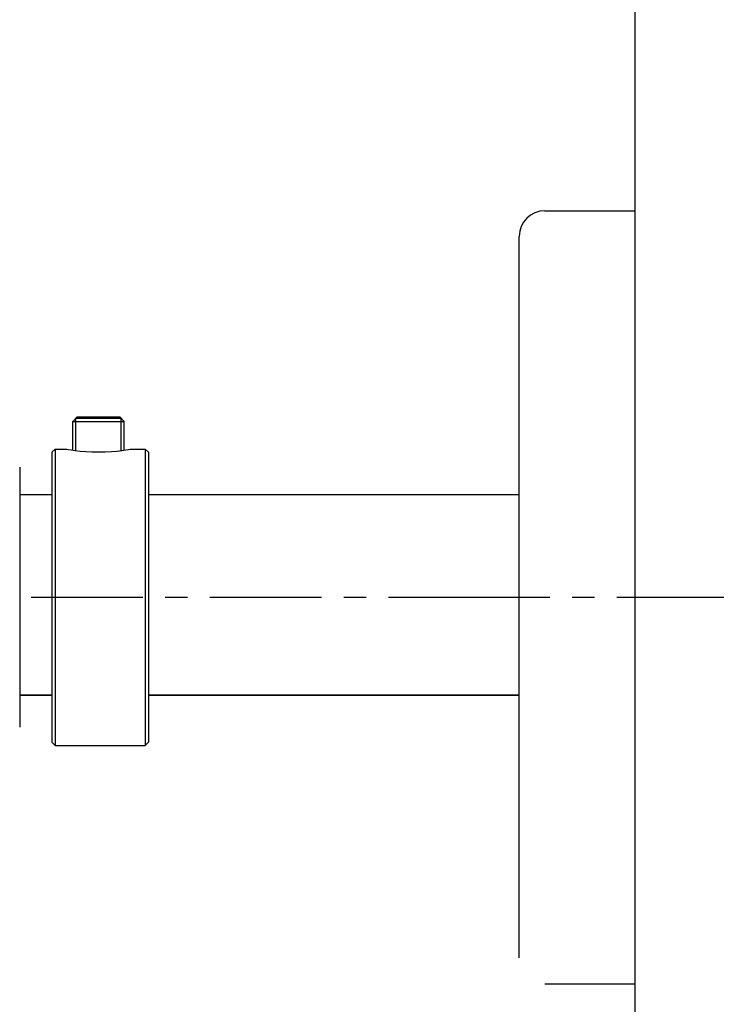
# Model space of a CAD drawing. Units: millimetres. Extents: x -343 to 246812, y -17236 to 97194.
# Drawn here: x 73049 to 73590, y -11762 to -10998 of the extents above; entities that cross this region are included whole.
import ezdxf

# ---------------------------------------------------------------- set-up
doc = ezdxf.new("R2010")
doc.units = ezdxf.units.MM
doc.header["$LTSCALE"] = 46.255
doc.linetypes.add('CENTER', pattern=[0.6, 0.375, -0.075, 0.075, -0.075])
doc.layers.get('0').update_dxf_attribs({"linetype": 'CONTINUOUS'})

msp = doc.modelspace()

# ---------------------------------------------------------------- linework, layer by layer
at = {"color": 7, "linetype": 'Continuous'}
for p, q in [((73526.818, -13106.201), (73526.818, -10626.201)), ((73456.818, -11146.201), (73526.818, -11146.201)), ((73436.818, -11726.21), (73436.818, -11166.193)), ((73456.818, -11746.201), (73526.818, -11746.201))]:
    msp.add_line(p, q, dxfattribs=at)
for p, q in [((73090.068, -11309.701), (73093.568, -11306.201)), ((73090.068, -11309.701), (73130.068, -11309.701)), ((73090.068, -11332.002), (73090.068, -11309.701)), ((73092.568, -11307.201), (73127.568, -11307.201)), ((73092.568, -11332.342), (73092.568, -11307.201)), ((73093.568, -11306.201), (73126.568, -11306.201)), ((73130.068, -11309.701), (73126.568, -11306.201)), ((73127.568, -11332.342), (73127.568, -11307.201)), ((73130.068, -11332.002), (73130.068, -11309.701)), ((73073.818, -11333.701), (73076.318, -11331.201)), ((73073.818, -11333.702), (73073.818, -11558.7)), ((73076.318, -11331.201), (73085.068, -11331.201)), ((73076.318, -11331.201), (73076.318, -11561.201)), ((73110.068, -11333.47), (73115.16, -11333.375)), ((73115.16, -11333.375), (73120.029, -11333.105)), ((73120.029, -11333.105), (73124.453, -11332.711)), ((73124.453, -11332.711), (73128.233, -11332.263)), ((73128.233, -11332.263), (73131.227, -11331.838)), ((73131.227, -11331.838), (73133.368, -11331.495)), ((73133.368, -11331.495), (73134.645, -11331.276)), ((73134.645, -11331.276), (73135.068, -11331.201)), ((73135.068, -11331.201), (73146.318, -11331.201)), ((73148.818, -11333.701), (73146.318, -11331.201)), ((73146.318, -11331.201), (73146.318, -11561.201)), ((73148.818, -11333.702), (73148.818, -11558.7)), ((73048.818, -11345.201), (73048.818, -11547.201)), ((73073.818, -11366.826), (73048.818, -11366.826)), ((73436.818, -11366.826), (73148.818, -11366.826)), ((73073.818, -11522.268), (73048.818, -11522.268)), ((73073.818, -11522.476), (73048.818, -11522.476)), ((73436.818, -11522.268), (73148.818, -11522.268)), ((73436.818, -11522.476), (73148.818, -11522.476)), ((73073.818, -11558.701), (73076.318, -11561.201)), ((73076.318, -11561.201), (73146.318, -11561.201)), ((73148.818, -11558.701), (73146.318, -11561.201))]:
    msp.add_line(p, q)
at = {"linetype": 'CENTER', "ltscale": 5}
for p, q in [((69588.547, -11446.201), (73436.818, -11446.201)), ((73374.021, -11446.201), (74386.574, -11446.201))]:
    msp.add_line(p, q, dxfattribs=at)
for points in [[(73085.068, -11331.201), (73085.491, -11331.276), (73086.768, -11331.495), (73088.909, -11331.838)], [(73088.909, -11331.838), (73091.903, -11332.263), (73095.683, -11332.711), (73100.107, -11333.105), (73104.976, -11333.375), (73110.068, -11333.47)]]:
    msp.add_lwpolyline(points)
at = {"color": 7, "linetype": 'Continuous'}
msp.add_arc((73456.818, -11166.201), 20, 90, 180, dxfattribs=at)

doc.saveas('drawing.dxf')
